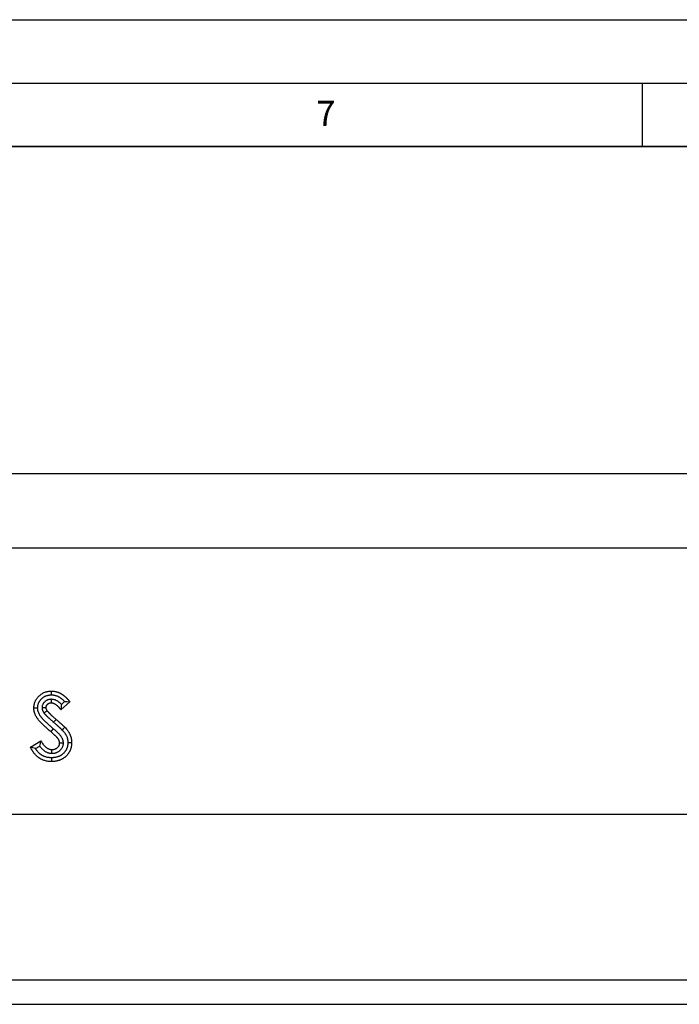
# Model space of a CAD drawing. Units: millimetres. Extents: x 0 to 420, y 0 to 297.
# Drawn here: x 316 to 368, y 219 to 297 of the extents above; entities that cross this region are included whole.
import ezdxf

# ---------------------------------------------------------------- set-up
doc = ezdxf.new("R2010")
doc.units = ezdxf.units.MM
doc.layers.add('LINIEN-DICK', color=7, linetype='Continuous', lineweight=35)
for name, color, linetype in [('LINIEN-DÜNN', 7, 'Continuous'), ('SLD-0', 179, 'Continuous'), ('VORLAGE_TEXT', 7, 'Continuous')]:
    doc.layers.add(name, color=color, linetype=linetype)
doc.styles.add('SLDTEXTSTYLE0', font='TXT', dxfattribs={"width": 0.605})
doc.dimstyles.new('SLDDIMSTYLE0', dxfattribs={"dimtxt": 2.568319, "dimasz": 2.5, "dimexe": 0, "dimexo": 0.0625, "dimgap": 0.64208, "dimtad": 1, "dimlfac": 10, "dimrnd": 1e-09, "dimzin": 12, "dimdsep": 46, "dimtxsty": 'SLDTEXTSTYLE0', "dimsah": 1, "dimcen": 0.09, "dimadec": 0, "dimazin": 3, "dimtfac": 1, "dimtofl": 0, "dimtmove": 0, "dimatfit": 3, "dimfxl": 0, "dimfrac": 2, "dimtolj": 1, "dimtzin": 12, "dimarcsym": 0})

# ---------------------------------------------------------------- blocks, each defined once
blk = doc.blocks.new('_D')
at = {"layer": 'SLD-0'}
for p, q in [((90.25, 256.271), (90.25, 262.141)), ((390.25, 256.271), (390.25, 262.141)), ((390.25, 261.141), (90.25, 261.141))]:
    blk.add_line(p, q, dxfattribs=at)
for points in [[(90.25, 261.141), (92.75, 260.76), (92.75, 261.522)], [(390.25, 261.141), (387.75, 261.522), (387.75, 260.76)]]:
    blk.add_solid(points, dxfattribs=at)
at = {"layer": 'SLD-0', "insert": (236.331, 264.552), "char_height": 2.6458, "attachment_point": 1, "style": 'SLDTEXTSTYLE0'}
blk.add_mtext('3000', dxfattribs=at)

msp = doc.modelspace()

# ---------------------------------------------------------------- linework, layer by layer
at = {"color": 7, "linetype": 'Continuous', "lineweight": 25}
for p, q in [((390.2503, 255.2711), (90.2503, 255.2711)), ((318.3444, 243.349), (318.3419, 243.0487)), ((317.6132, 242.706), (317.9137, 242.7021)), ((319.8132, 243.1558), (319.103, 242.506)), ((319.3928, 243.1777), (319.138, 242.9446)), ((317.7595, 242.2712), (318.0016, 242.4487)), ((318.5233, 241.5399), (318.7203, 241.7661)), ((318.4912, 241.0283), (318.2974, 240.7993)), ((316.6925, 239.5623), (317.5278, 240.0636)), ((317.0967, 239.455), (317.4307, 239.6554)), ((319.2996, 239.8866), (318.9991, 239.8866)), ((318.3934, 239.0849), (318.3949, 239.3852)), ((93.2503, 234.2711), (393.0503, 234.2711)), ((93.2503, 221.2119), (393.0503, 221.2119)), ((93.2503, 219.2711), (393.0503, 219.2711))]:
    msp.add_line(p, q, dxfattribs=at)
at = {"color": 7, "linetype": 'Continuous', "lineweight": 25, "flags": 128}
for points in [[(318.351, 243.6983), (318.3518, 243.8484), (318.3525, 243.9985)], [(317.264, 242.6591), (317.174, 242.6584), (317.0839, 242.6576), (316.9639, 242.6565)], [(319.1852, 240.948), (319.2936, 241.0517), (319.4019, 241.1555)], [(319.6489, 239.9408), (319.7389, 239.9411), (319.8289, 239.9414), (319.9489, 239.9417)], [(318.3598, 238.7355), (318.3598, 238.6455), (318.3599, 238.5554), (318.3599, 238.4354)]]:
    msp.add_lwpolyline(points, dxfattribs=at)
at = {"color": 7, "linetype": 'Continuous', "lineweight": 25}
for points, knots in [([(316.9639, 242.6565), (316.965, 242.7015), (316.9662, 242.7464), (316.9741, 242.8353), (316.9808, 242.8792), (316.9979, 242.9664), (317.0082, 243.0096), (317.0341, 243.0951), (317.0496, 243.1375), (317.0855, 243.2205), (317.1057, 243.2606), (317.1497, 243.3382), (317.1737, 243.3758), (317.2256, 243.4483), (317.2535, 243.4833), (317.3124, 243.5512), (317.3436, 243.5841), (317.4407, 243.6776), (317.5103, 243.7336), (317.6231, 243.8069), (317.6624, 243.8296), (317.7426, 243.8709), (317.7834, 243.8893), (317.9081, 243.9377), (317.9942, 243.961), (318.1273, 243.9839), (318.1723, 243.9895), (318.2623, 243.9961), (318.3074, 243.9973), (318.3525, 243.9985)], [0, 0, 0, 0, 0.0625, 0.0625, 0.125, 0.125, 0.1875, 0.1875, 0.25, 0.25, 0.3125, 0.3125, 0.375, 0.375, 0.4375, 0.4375, 0.5, 0.5, 0.625, 0.625, 0.6875, 0.6875, 0.75, 0.75, 0.875, 0.875, 0.9375, 0.9375, 1, 1, 1, 1]), ([(317.264, 242.6591), (317.2651, 242.6996), (317.2663, 242.7347), (317.2704, 242.7802), (317.2723, 242.7965), (317.2773, 242.8304), (317.2804, 242.8479), (317.2874, 242.8837), (317.2912, 242.9011), (317.2995, 242.9348), (317.3039, 242.9511), (317.3184, 242.9987), (317.3299, 243.03), (317.35, 243.0761), (317.3571, 243.0915), (317.3724, 243.122), (317.3806, 243.1372), (317.3976, 243.1672), (317.4065, 243.1819), (317.4249, 243.2107), (317.4344, 243.2247), (317.4545, 243.2526), (317.465, 243.2665), (317.4871, 243.2943), (317.4987, 243.3082), (317.5344, 243.3491), (317.5591, 243.3751), (317.6105, 243.4246), (317.6375, 243.4482), (317.6791, 243.4814), (317.6931, 243.492), (317.7214, 243.5125), (317.7356, 243.5222), (317.7646, 243.541), (317.7794, 243.55), (317.8095, 243.5675), (317.8249, 243.5759), (317.856, 243.5918), (317.8716, 243.5993), (317.9028, 243.6134), (317.9184, 243.62), (317.9659, 243.6383), (317.9987, 243.6491), (318.066, 243.6674), (318.1005, 243.6749), (318.1528, 243.6839), (318.1703, 243.6864), (318.1964, 243.6896), (318.2051, 243.6906), (318.2225, 243.6923), (318.2311, 243.693), (318.2729, 243.6961), (318.31, 243.6972), (318.351, 243.6983)], [0.00482223, 0.00482223, 0.00482223, 0.00482223, 0.0625, 0.0625, 0.09375, 0.09375, 0.125, 0.125, 0.15625, 0.15625, 0.1875, 0.1875, 0.25, 0.25, 0.28125, 0.28125, 0.3125, 0.3125, 0.34375, 0.34375, 0.375, 0.375, 0.40625, 0.40625, 0.4375, 0.4375, 0.5, 0.5, 0.5625, 0.5625, 0.59375, 0.59375, 0.625, 0.625, 0.65625, 0.65625, 0.6875, 0.6875, 0.71875, 0.71875, 0.75, 0.75, 0.8125, 0.8125, 0.875, 0.875, 0.90625, 0.90625, 0.921875, 0.921875, 0.9375, 0.9375, 0.99558818, 0.99558818, 0.99558818, 0.99558818]), ([(318.3444, 243.349), (318.3401, 243.3488), (318.3357, 243.3487), (318.3314, 243.3485), (318.3187, 243.3481), (318.3041, 243.3476), (318.2711, 243.3458), (318.2528, 243.3445), (318.2276, 243.3417), (318.2224, 243.3411), (318.2119, 243.3397), (318.2065, 243.3389), (318.1904, 243.3364), (318.1797, 243.3345), (318.1477, 243.3281), (318.1264, 243.3228), (318.0841, 243.3102), (318.063, 243.3028), (318.0222, 243.2863), (318.0025, 243.2772), (317.9738, 243.2625), (317.9644, 243.2574), (317.946, 243.2469), (317.937, 243.2415), (317.9098, 243.2245), (317.8918, 243.2122), (317.8653, 243.192), (317.8566, 243.185), (317.8393, 243.1705), (317.8306, 243.1628), (317.8059, 243.1399), (317.7908, 243.1243), (317.7699, 243.101), (317.7632, 243.0933), (317.7503, 243.0778), (317.7442, 243.0702), (317.7251, 243.0454), (317.7116, 243.0266), (317.6916, 242.9941), (317.685, 242.9826), (317.6721, 242.958), (317.666, 242.9453), (317.6494, 242.9068), (317.6403, 242.8801), (317.6314, 242.8456), (317.6297, 242.8387), (317.6267, 242.8246), (317.6253, 242.8177), (317.6218, 242.7978), (317.6202, 242.7857), (317.6163, 242.7527), (317.6152, 242.7353), (317.6144, 242.7226), (317.614, 242.7171), (317.6136, 242.7115), (317.6132, 242.706)], [-0.0212844, -0.0212844, -0.0212844, -0.0212844, 0, 0, 0, 0.0625, 0.0625, 0.125, 0.125, 0.140625, 0.140625, 0.15625, 0.15625, 0.1875, 0.1875, 0.25, 0.25, 0.3125, 0.3125, 0.375, 0.375, 0.40625, 0.40625, 0.4375, 0.4375, 0.5, 0.5, 0.53125, 0.53125, 0.5625, 0.5625, 0.625, 0.625, 0.65625, 0.65625, 0.6875, 0.6875, 0.75, 0.75, 0.78125, 0.78125, 0.8125, 0.8125, 0.875, 0.875, 0.890625, 0.890625, 0.90625, 0.90625, 0.9375, 0.9375, 1, 1, 1, 1.0272512, 1.0272512, 1.0272512, 1.0272512]), ([(319.138, 242.9446), (319.1368, 242.9458), (319.1357, 242.9471), (319.1184, 242.9656), (319.1018, 242.9828), (319.0504, 243.0342), (319.0139, 243.0679), (318.9348, 243.1333), (318.8922, 243.165), (318.8226, 243.2091), (318.7985, 243.2233), (318.7483, 243.2499), (318.7225, 243.2623), (318.6831, 243.2792), (318.6698, 243.2846), (318.643, 243.2948), (318.6295, 243.2996), (318.5875, 243.3135), (318.5577, 243.322), (318.5179, 243.3306), (318.5098, 243.3322), (318.4934, 243.3352), (318.485, 243.3366), (318.4605, 243.3403), (318.4451, 243.342), (318.4021, 243.3461), (318.3776, 243.3472), (318.3574, 243.3483), (318.3531, 243.3485), (318.3487, 243.3487), (318.3444, 243.349)], [0.30798816, 0.30798816, 0.30798816, 0.30798816, 0.3125, 0.3125, 0.375, 0.375, 0.5, 0.5, 0.625, 0.625, 0.6875, 0.6875, 0.75, 0.75, 0.78125, 0.78125, 0.8125, 0.8125, 0.875, 0.875, 0.890625, 0.890625, 0.90625, 0.90625, 0.9375, 0.9375, 1, 1, 1, 1.01335457, 1.01335457, 1.01335457, 1.01335457]), ([(318.351, 243.6983), (318.3839, 243.6971), (318.4145, 243.6959), (318.4584, 243.6931), (318.4732, 243.692), (318.4945, 243.6899), (318.5013, 243.6892), (318.5149, 243.6876), (318.5217, 243.6867), (318.5561, 243.6819), (318.5843, 243.6767), (318.6273, 243.6671), (318.6418, 243.6636), (318.6708, 243.6562), (318.6851, 243.6522), (318.7275, 243.6397), (318.7552, 243.6305), (318.7955, 243.6154), (318.8088, 243.6101), (318.8356, 243.5988), (318.849, 243.5929), (318.8758, 243.5805), (318.8892, 243.574), (318.9094, 243.5638), (318.9161, 243.5604), (318.9295, 243.5534), (318.9363, 243.5498), (318.956, 243.539), (318.9688, 243.5318), (318.9933, 243.5173), (319.0049, 243.5101), (319.0288, 243.4947), (319.0409, 243.4865), (319.0656, 243.4692), (319.0781, 243.4601), (319.1031, 243.4416), (319.1155, 243.432), (319.1404, 243.4125), (319.1529, 243.4025), (319.1775, 243.3823), (319.1896, 243.3721), (319.2134, 243.3515), (319.2251, 243.3413), (319.26, 243.3095), (319.2837, 243.2869), (319.3202, 243.2513), (319.3323, 243.2393), (319.3563, 243.2153), (319.3681, 243.2032), (319.3842, 243.1867), (319.3885, 243.1822), (319.3928, 243.1777)], [0.00543122, 0.00543122, 0.00543122, 0.00543122, 0.0625, 0.0625, 0.09375, 0.09375, 0.109375, 0.109375, 0.125, 0.125, 0.1875, 0.1875, 0.21875, 0.21875, 0.25, 0.25, 0.3125, 0.3125, 0.34375, 0.34375, 0.375, 0.375, 0.40625, 0.40625, 0.421875, 0.421875, 0.4375, 0.4375, 0.46875, 0.46875, 0.5, 0.5, 0.53125, 0.53125, 0.5625, 0.5625, 0.59375, 0.59375, 0.625, 0.625, 0.65625, 0.65625, 0.6875, 0.6875, 0.75, 0.75, 0.78125, 0.78125, 0.8125, 0.8125, 0.82398479, 0.82398479, 0.82398479, 0.82398479]), ([(318.3525, 243.9985), (318.389, 243.9971), (318.4254, 243.9958), (318.4799, 243.9924), (318.4981, 243.991), (318.5253, 243.9884), (318.5343, 243.9874), (318.5524, 243.9852), (318.5614, 243.9841), (318.6065, 243.9777), (318.6424, 243.9711), (318.6958, 243.9592), (318.7135, 243.955), (318.7489, 243.9458), (318.7664, 243.941), (318.8189, 243.9256), (318.8535, 243.9141), (318.9047, 243.8948), (318.9216, 243.8881), (318.9552, 243.874), (318.9718, 243.8666), (319.0049, 243.8513), (319.0213, 243.8434), (319.0458, 243.8311), (319.0539, 243.8269), (319.07, 243.8184), (319.0781, 243.8142), (319.1021, 243.8011), (319.1179, 243.7922), (319.1493, 243.7736), (319.1648, 243.764), (319.1954, 243.7442), (319.2104, 243.734), (319.2403, 243.7131), (319.255, 243.7024), (319.2843, 243.6807), (319.2987, 243.6696), (319.3274, 243.6471), (319.3416, 243.6357), (319.3698, 243.6126), (319.3837, 243.6009), (319.4113, 243.5771), (319.4249, 243.565), (319.4654, 243.5283), (319.4917, 243.5031), (319.5308, 243.4649), (319.5438, 243.4521), (319.5695, 243.4263), (319.5823, 243.4133), (319.6204, 243.3742), (319.6454, 243.3477), (319.6824, 243.3074), (319.6946, 243.2939), (319.7188, 243.2667), (319.7307, 243.253), (319.7664, 243.2116), (319.7898, 243.1837), (319.8132, 243.1558)], [0, 0, 0, 0, 0.0625, 0.0625, 0.09375, 0.09375, 0.109375, 0.109375, 0.125, 0.125, 0.1875, 0.1875, 0.21875, 0.21875, 0.25, 0.25, 0.3125, 0.3125, 0.34375, 0.34375, 0.375, 0.375, 0.40625, 0.40625, 0.421875, 0.421875, 0.4375, 0.4375, 0.46875, 0.46875, 0.5, 0.5, 0.53125, 0.53125, 0.5625, 0.5625, 0.59375, 0.59375, 0.625, 0.625, 0.65625, 0.65625, 0.6875, 0.6875, 0.75, 0.75, 0.78125, 0.78125, 0.8125, 0.8125, 0.875, 0.875, 0.90625, 0.90625, 0.9375, 0.9375, 1, 1, 1, 1]), ([(318.2974, 240.7993), (318.2599, 240.8311), (318.2223, 240.8628), (318.1474, 240.9266), (318.1101, 240.9587), (318.0359, 241.0232), (317.9991, 241.0558), (317.9257, 241.1212), (317.8891, 241.1542), (317.8166, 241.2206), (317.7805, 241.2541), (317.7093, 241.3219), (317.6741, 241.3562), (317.6217, 241.4081), (317.6043, 241.4255), (317.5697, 241.4605), (317.5525, 241.4781), (317.5012, 241.5311), (317.4675, 241.5669), (317.4179, 241.6215), (317.4016, 241.6399), (317.3695, 241.6771), (317.3536, 241.696), (317.3225, 241.7341), (317.3073, 241.7534), (317.2773, 241.7924), (317.2627, 241.8121), (317.2341, 241.8522), (317.2202, 241.8725), (317.1934, 241.9137), (317.1805, 241.9347), (317.1432, 241.9984), (317.1204, 242.0421), (317.0786, 242.1312), (317.0597, 242.1766), (317.0387, 242.2345), (317.0346, 242.2461), (317.0267, 242.2694), (317.0229, 242.2811), (317.0119, 242.3164), (317.0052, 242.3402), (316.9932, 242.3879), (316.9879, 242.412), (316.9825, 242.4422), (316.9814, 242.4483), (316.9795, 242.4604), (316.9786, 242.4665), (316.976, 242.4847), (316.9746, 242.4969), (316.9681, 242.558), (316.966, 242.6072), (316.9639, 242.6565)], [0, 0, 0, 0, 0.0625, 0.0625, 0.125, 0.125, 0.1875, 0.1875, 0.25, 0.25, 0.3125, 0.3125, 0.375, 0.375, 0.40625, 0.40625, 0.4375, 0.4375, 0.5, 0.5, 0.53125, 0.53125, 0.5625, 0.5625, 0.59375, 0.59375, 0.625, 0.625, 0.65625, 0.65625, 0.6875, 0.6875, 0.75, 0.75, 0.8125, 0.8125, 0.828125, 0.828125, 0.84375, 0.84375, 0.875, 0.875, 0.90625, 0.90625, 0.9140625, 0.9140625, 0.921875, 0.921875, 0.9375, 0.9375, 1, 1, 1, 1]), ([(318.4912, 241.0283), (318.4536, 241.0601), (318.4164, 241.0916), (318.3426, 241.1545), (318.3061, 241.1858), (318.2339, 241.2487), (318.1979, 241.2804), (318.1262, 241.3443), (318.0905, 241.3766), (318.0203, 241.4408), (317.9857, 241.473), (317.9178, 241.5376), (317.884, 241.5705), (317.8337, 241.6204), (317.8169, 241.6372), (317.7837, 241.6708), (317.7673, 241.6875), (317.7187, 241.7378), (317.687, 241.7715), (317.6416, 241.8215), (317.6268, 241.8381), (317.5981, 241.8713), (317.5842, 241.8879), (317.5568, 241.9214), (317.5435, 241.9384), (317.5173, 241.9725), (317.5046, 241.9896), (317.4805, 242.0233), (317.4691, 242.04), (317.4476, 242.0731), (317.4371, 242.0901), (317.4069, 242.1417), (317.3882, 242.1774), (317.354, 242.2505), (317.3386, 242.2876), (317.3215, 242.3347), (317.3181, 242.3442), (317.3117, 242.3632), (317.3086, 242.3727), (317.2998, 242.4009), (317.2946, 242.4193), (317.2856, 242.4551), (317.2818, 242.4725), (317.2781, 242.4936), (317.2773, 242.4977), (317.276, 242.506), (317.2754, 242.5101), (317.2736, 242.5226), (317.2726, 242.5313), (317.2681, 242.5745), (317.266, 242.6142), (317.264, 242.6591)], [0, 0, 0, 0, 0.0625, 0.0625, 0.125, 0.125, 0.1875, 0.1875, 0.25, 0.25, 0.3125, 0.3125, 0.375, 0.375, 0.40625, 0.40625, 0.4375, 0.4375, 0.5, 0.5, 0.53125, 0.53125, 0.5625, 0.5625, 0.59375, 0.59375, 0.625, 0.625, 0.65625, 0.65625, 0.6875, 0.6875, 0.75, 0.75, 0.8125, 0.8125, 0.828125, 0.828125, 0.84375, 0.84375, 0.875, 0.875, 0.90625, 0.90625, 0.9140625, 0.9140625, 0.921875, 0.921875, 0.9375, 0.9375, 0.9956124, 0.9956124, 0.9956124, 0.9956124]), ([(317.6132, 242.706), (317.6135, 242.7004), (317.6137, 242.6949), (317.6139, 242.6893), (317.6144, 242.678), (317.615, 242.6635), (317.6169, 242.6374), (317.6177, 242.6279), (317.6194, 242.6126), (317.6201, 242.6073), (317.6216, 242.5964), (317.6224, 242.5907), (317.6272, 242.5623), (317.632, 242.5411), (317.6401, 242.5115), (317.643, 242.5021), (317.6474, 242.4884), (317.6489, 242.4839), (317.6519, 242.4751), (317.6534, 242.4709), (317.6611, 242.4493), (317.6681, 242.4318), (317.6801, 242.4052), (317.6843, 242.3962), (317.691, 242.3828), (317.6933, 242.3783), (317.698, 242.3693), (317.7005, 242.3647), (317.7127, 242.3428), (317.7222, 242.3276), (317.7392, 242.3011), (317.7469, 242.2899), (317.7533, 242.2805), (317.7553, 242.2774), (317.7574, 242.2743), (317.7595, 242.2712)], [-0.0609585, -0.0609585, -0.0609585, -0.0609585, 0, 0, 0, 0.125, 0.125, 0.1875, 0.1875, 0.21875, 0.21875, 0.25, 0.25, 0.375, 0.375, 0.4375, 0.4375, 0.46875, 0.46875, 0.5, 0.5, 0.625, 0.625, 0.6875, 0.6875, 0.71875, 0.71875, 0.75, 0.75, 0.875, 0.875, 1, 1, 1, 1.0409869, 1.0409869, 1.0409869, 1.0409869]), ([(318.3419, 243.0487), (318.3292, 243.0482), (318.3165, 243.0478), (318.2911, 243.0464), (318.2784, 243.0455), (318.2626, 243.0437), (318.2595, 243.0434), (318.2532, 243.0425), (318.2501, 243.0421), (318.2406, 243.0406), (318.2344, 243.0395), (318.2157, 243.0358), (318.2033, 243.0327), (318.1789, 243.0254), (318.1669, 243.0212), (318.1433, 243.0117), (318.1317, 243.0063), (318.1147, 242.9976), (318.1091, 242.9946), (318.0981, 242.9883), (318.0926, 242.985), (318.0764, 242.9749), (318.0659, 242.9677), (318.0507, 242.9561), (318.0458, 242.9521), (318.036, 242.944), (318.0313, 242.9398), (318.0173, 242.9268), (318.0084, 242.9177), (317.9957, 242.9035), (317.9915, 242.8987), (317.9834, 242.8889), (317.9794, 242.8839), (317.9677, 242.8688), (317.9604, 242.8584), (317.9504, 242.8421), (317.9472, 242.8366), (317.9413, 242.8253), (317.9385, 242.8196), (317.931, 242.802), (317.9268, 242.7899), (317.9228, 242.7745), (317.9221, 242.7714), (317.9208, 242.7652), (317.9201, 242.7621), (317.9185, 242.7527), (317.9176, 242.7464), (317.9154, 242.7275), (317.9145, 242.7148), (317.9137, 242.7021)], [0, 0, 0, 0, 0.0625, 0.0625, 0.125, 0.125, 0.140625, 0.140625, 0.15625, 0.15625, 0.1875, 0.1875, 0.25, 0.25, 0.3125, 0.3125, 0.375, 0.375, 0.40625, 0.40625, 0.4375, 0.4375, 0.5, 0.5, 0.53125, 0.53125, 0.5625, 0.5625, 0.625, 0.625, 0.65625, 0.65625, 0.6875, 0.6875, 0.75, 0.75, 0.78125, 0.78125, 0.8125, 0.8125, 0.875, 0.875, 0.890625, 0.890625, 0.90625, 0.90625, 0.9375, 0.9375, 1, 1, 1, 1]), ([(317.9137, 242.7021), (317.9141, 242.6907), (317.9146, 242.6793), (317.9159, 242.6623), (317.9164, 242.6566), (317.9173, 242.6482), (317.9177, 242.6454), (317.9184, 242.6398), (317.9189, 242.637), (317.9212, 242.623), (317.9237, 242.6119), (317.9282, 242.5954), (317.9299, 242.59), (317.9325, 242.5818), (317.9334, 242.5791), (317.9352, 242.5737), (317.9361, 242.571), (317.941, 242.5576), (317.9452, 242.5471), (317.9522, 242.5315), (317.9546, 242.5264), (317.9584, 242.5188), (317.9597, 242.5162), (317.9624, 242.5112), (317.9637, 242.5087), (317.9706, 242.4963), (317.9766, 242.4867), (317.9889, 242.4676), (317.9953, 242.4581), (318.0016, 242.4487)], [0, 0, 0, 0, 0.125, 0.125, 0.1875, 0.1875, 0.21875, 0.21875, 0.25, 0.25, 0.375, 0.375, 0.4375, 0.4375, 0.46875, 0.46875, 0.5, 0.5, 0.625, 0.625, 0.6875, 0.6875, 0.71875, 0.71875, 0.75, 0.75, 0.875, 0.875, 1, 1, 1, 1]), ([(319.103, 242.506), (319.0796, 242.539), (319.0562, 242.572), (319.0258, 242.6124), (319.0196, 242.6205), (319.0072, 242.6364), (319.0009, 242.6443), (318.9818, 242.668), (318.9688, 242.6835), (318.9423, 242.714), (318.9287, 242.7291), (318.9012, 242.7587), (318.8871, 242.7733), (318.8441, 242.8162), (318.8143, 242.8436), (318.752, 242.8953), (318.7193, 242.9194), (318.668, 242.9519), (318.6505, 242.9622), (318.6148, 242.9811), (318.5965, 242.9899), (318.5686, 243.0019), (318.5592, 243.0057), (318.5403, 243.0129), (318.5307, 243.0163), (318.5018, 243.0259), (318.4823, 243.0314), (318.4576, 243.0367), (318.4526, 243.0377), (318.4427, 243.0395), (318.4377, 243.0404), (318.4227, 243.0426), (318.4126, 243.0437), (318.3824, 243.0466), (318.3622, 243.0476), (318.3419, 243.0487)], [0, 0, 0, 0, 0.125, 0.125, 0.15625, 0.15625, 0.1875, 0.1875, 0.25, 0.25, 0.3125, 0.3125, 0.375, 0.375, 0.5, 0.5, 0.625, 0.625, 0.6875, 0.6875, 0.75, 0.75, 0.78125, 0.78125, 0.8125, 0.8125, 0.875, 0.875, 0.890625, 0.890625, 0.90625, 0.90625, 0.9375, 0.9375, 1, 1, 1, 1]), ([(319.138, 242.9446), (319.135, 242.8722), (319.1307, 242.7995), (319.1187, 242.6532), (319.1109, 242.5796), (319.103, 242.506)], [0, 0, 0, 0, 0.5, 0.5, 1, 1, 1, 1]), ([(319.3928, 243.1777), (319.4635, 243.1755), (319.5338, 243.1726), (319.6738, 243.1649), (319.7435, 243.1603), (319.8132, 243.1558)], [0, 0, 0, 0, 0.5, 0.5, 1, 1, 1, 1]), ([(317.7595, 242.2712), (317.7619, 242.2683), (317.7642, 242.2654), (317.7665, 242.2624), (317.7729, 242.2543), (317.78, 242.2454), (317.7919, 242.2307), (317.796, 242.2257), (317.8026, 242.2178), (317.8048, 242.2151), (317.8094, 242.2097), (317.8118, 242.2069), (317.833, 242.1825), (317.8507, 242.1638), (317.8703, 242.1433), (317.874, 242.1394), (317.8815, 242.1317), (317.8853, 242.1277), (317.8967, 242.116), (317.9044, 242.1081), (317.9201, 242.0922), (317.928, 242.0842), (317.9441, 242.0682), (317.9523, 242.0601), (317.9766, 242.0364), (317.9924, 242.0212), (318.0154, 241.9993), (318.023, 241.9921), (318.0379, 241.9779), (318.0452, 241.9709), (318.0678, 241.9495), (318.0831, 241.9349), (318.1066, 241.9127), (318.1145, 241.9053), (318.1305, 241.8903), (318.1387, 241.8828), (318.1791, 241.8456), (318.2109, 241.8171), (318.2573, 241.7755), (318.2726, 241.7618), (318.3036, 241.7341), (318.3191, 241.7202), (318.3659, 241.6785), (318.3975, 241.6505), (318.4602, 241.5952), (318.4914, 241.5678), (318.5225, 241.5406), (318.5227, 241.5403), (318.523, 241.5401), (318.5233, 241.5399)], [-0.0112801, -0.0112801, -0.0112801, -0.0112801, 0, 0, 0, 0.03125, 0.03125, 0.046875, 0.046875, 0.0546875, 0.0546875, 0.0625, 0.0625, 0.125, 0.125, 0.140625, 0.140625, 0.15625, 0.15625, 0.1875, 0.1875, 0.21875, 0.21875, 0.25, 0.25, 0.3125, 0.3125, 0.34375, 0.34375, 0.375, 0.375, 0.4375, 0.4375, 0.46875, 0.46875, 0.5, 0.5, 0.625, 0.625, 0.6875, 0.6875, 0.75, 0.75, 0.875, 0.875, 1, 1, 1, 1.001031, 1.001031, 1.001031, 1.001031]), ([(318.0016, 242.4487), (318.0081, 242.4406), (318.0145, 242.4325), (318.0242, 242.4205), (318.0275, 242.4165), (318.0325, 242.4105), (318.0341, 242.4085), (318.0375, 242.4046), (318.0392, 242.4026), (318.0544, 242.3851), (318.0686, 242.37), (318.0865, 242.3513), (318.09, 242.3476), (318.0972, 242.3402), (318.1008, 242.3365), (318.1116, 242.3253), (318.1188, 242.3179), (318.1333, 242.3032), (318.1406, 242.2959), (318.1552, 242.2813), (318.1626, 242.274), (318.1848, 242.2524), (318.1997, 242.2381), (318.2222, 242.2167), (318.2297, 242.2095), (318.2446, 242.1953), (318.2521, 242.1882), (318.2746, 242.1668), (318.2896, 242.1525), (318.3121, 242.1313), (318.3196, 242.1242), (318.3348, 242.1101), (318.3423, 242.1031), (318.3804, 242.0681), (318.4111, 242.0405), (318.4573, 241.9991), (318.4727, 241.9853), (318.5035, 241.9577), (318.519, 241.944), (318.5652, 241.9027), (318.5962, 241.8753), (318.6582, 241.8206), (318.6893, 241.7933), (318.7203, 241.7661)], [0, 0, 0, 0, 0.03125, 0.03125, 0.046875, 0.046875, 0.0546875, 0.0546875, 0.0625, 0.0625, 0.125, 0.125, 0.140625, 0.140625, 0.15625, 0.15625, 0.1875, 0.1875, 0.21875, 0.21875, 0.25, 0.25, 0.3125, 0.3125, 0.34375, 0.34375, 0.375, 0.375, 0.4375, 0.4375, 0.46875, 0.46875, 0.5, 0.5, 0.625, 0.625, 0.6875, 0.6875, 0.75, 0.75, 0.875, 0.875, 1, 1, 1, 1]), ([(318.7203, 241.7661), (318.7492, 241.7411), (318.778, 241.7161), (318.8357, 241.6662), (318.8646, 241.6413), (318.9223, 241.5914), (318.9511, 241.5664), (319.0085, 241.5162), (319.0371, 241.491), (319.08, 241.4531), (319.0943, 241.4405), (319.1229, 241.4153), (319.1371, 241.4026), (319.1799, 241.3647), (319.2083, 241.3392), (319.2505, 241.3006), (319.2645, 241.2877), (319.2854, 241.2681), (319.2924, 241.2616), (319.3063, 241.2486), (319.3132, 241.242), (319.334, 241.2224), (319.3478, 241.2092), (319.3649, 241.1926), (319.3683, 241.1892), (319.375, 241.1825), (319.3784, 241.1791), (319.3885, 241.169), (319.3952, 241.1623), (319.4019, 241.1555)], [0, 0, 0, 0, 0.125, 0.125, 0.25, 0.25, 0.375, 0.375, 0.5, 0.5, 0.5625, 0.5625, 0.625, 0.625, 0.75, 0.75, 0.8125, 0.8125, 0.84375, 0.84375, 0.875, 0.875, 0.9375, 0.9375, 0.953125, 0.953125, 0.96875, 0.96875, 1, 1, 1, 1]), ([(319.2996, 239.8866), (319.2993, 239.8923), (319.299, 239.8981), (319.2986, 239.9039), (319.2979, 239.9163), (319.2971, 239.9304), (319.2947, 239.9623), (319.2931, 239.9801), (319.2899, 240.0044), (319.2892, 240.0094), (319.2876, 240.0196), (319.2868, 240.0248), (319.2841, 240.0405), (319.2821, 240.0507), (319.2755, 240.0807), (319.2705, 240.0999), (319.2597, 240.1365), (319.2538, 240.154), (319.2416, 240.1876), (319.235, 240.2042), (319.221, 240.237), (319.2135, 240.2532), (319.1977, 240.2852), (319.1893, 240.3011), (319.1632, 240.3473), (319.1447, 240.3762), (319.1161, 240.4172), (319.1063, 240.4305), (319.0869, 240.456), (319.0772, 240.4683), (319.0581, 240.4918), (319.0485, 240.5033), (319.0291, 240.5259), (319.0193, 240.537), (318.9898, 240.5697), (318.9701, 240.5905), (318.9311, 240.6304), (318.9118, 240.6496), (318.8738, 240.6866), (318.8551, 240.7045), (318.8175, 240.7401), (318.7987, 240.7577), (318.7609, 240.7927), (318.7419, 240.8101), (318.7035, 240.8449), (318.6841, 240.8623), (318.6452, 240.8966), (318.6258, 240.9136), (318.5674, 240.964), (318.5288, 240.9966), (318.4912, 241.0283)], [-0.0146191, -0.0146191, -0.0146191, -0.0146191, 0, 0, 0, 0.03125, 0.03125, 0.0625, 0.0625, 0.0703125, 0.0703125, 0.078125, 0.078125, 0.09375, 0.09375, 0.125, 0.125, 0.15625, 0.15625, 0.1875, 0.1875, 0.21875, 0.21875, 0.25, 0.25, 0.3125, 0.3125, 0.34375, 0.34375, 0.375, 0.375, 0.40625, 0.40625, 0.4375, 0.4375, 0.5, 0.5, 0.5625, 0.5625, 0.625, 0.625, 0.6875, 0.6875, 0.75, 0.75, 0.8125, 0.8125, 0.875, 0.875, 0.9997696, 0.9997696, 0.9997696, 0.9997696]), ([(318.5233, 241.5399), (318.5235, 241.5397), (318.5238, 241.5394), (318.524, 241.5392), (318.5529, 241.5143), (318.5817, 241.4893), (318.6395, 241.4393), (318.6685, 241.4143), (318.7258, 241.3647), (318.7541, 241.3401), (318.8103, 241.291), (318.8386, 241.266), (318.8815, 241.2282), (318.8959, 241.2155), (318.9242, 241.1904), (318.9383, 241.178), (318.98, 241.141), (319.0073, 241.1165), (319.0473, 241.0799), (319.0605, 241.0677), (319.0805, 241.049), (319.0872, 241.0428), (319.1007, 241.0301), (319.1075, 241.0237), (319.1274, 241.0049), (319.1399, 240.9929), (319.1546, 240.9786), (319.1575, 240.9758), (319.1634, 240.9699), (319.1665, 240.9668), (319.1746, 240.9587), (319.1798, 240.9534), (319.1852, 240.948)], [-0.00111767, -0.00111767, -0.00111767, -0.00111767, 0, 0, 0, 0.125, 0.125, 0.25, 0.25, 0.375, 0.375, 0.5, 0.5, 0.5625, 0.5625, 0.625, 0.625, 0.75, 0.75, 0.8125, 0.8125, 0.84375, 0.84375, 0.875, 0.875, 0.9375, 0.9375, 0.953125, 0.953125, 0.96875, 0.96875, 0.99419894, 0.99419894, 0.99419894, 0.99419894]), ([(319.4019, 241.1555), (319.4407, 241.1136), (319.4794, 241.0717), (319.5261, 241.0179), (319.5354, 241.007), (319.5537, 240.9852), (319.5627, 240.9742), (319.5896, 240.9409), (319.6071, 240.9183), (319.6412, 240.8726), (319.6579, 240.8494), (319.6902, 240.8025), (319.7059, 240.7786), (319.7361, 240.7302), (319.7506, 240.7057), (319.7782, 240.6557), (319.7913, 240.6304), (319.8283, 240.5532), (319.8501, 240.5004), (319.878, 240.4195), (319.8865, 240.3922), (319.9018, 240.3373), (319.9086, 240.3096), (319.9207, 240.2538), (319.926, 240.2257), (319.9348, 240.1693), (319.9383, 240.141), (319.9422, 240.0984), (319.9433, 240.0842), (319.9451, 240.0558), (319.9458, 240.0415), (319.9475, 239.9988), (319.9482, 239.9703), (319.9489, 239.9417)], [0, 0, 0, 0, 0.125, 0.125, 0.15625, 0.15625, 0.1875, 0.1875, 0.25, 0.25, 0.3125, 0.3125, 0.375, 0.375, 0.4375, 0.4375, 0.5, 0.5, 0.625, 0.625, 0.6875, 0.6875, 0.75, 0.75, 0.8125, 0.8125, 0.875, 0.875, 0.90625, 0.90625, 0.9375, 0.9375, 1, 1, 1, 1]), ([(318.9991, 239.8866), (318.9984, 239.899), (318.9977, 239.9113), (318.9958, 239.936), (318.9947, 239.9483), (318.9927, 239.9636), (318.9922, 239.9666), (318.9913, 239.9727), (318.9908, 239.9758), (318.9892, 239.9849), (318.9881, 239.9909), (318.9841, 240.009), (318.981, 240.021), (318.974, 240.0447), (318.97, 240.0565), (318.9616, 240.0798), (318.957, 240.0913), (318.9473, 240.114), (318.9421, 240.1252), (318.9312, 240.1474), (318.9254, 240.1583), (318.9072, 240.1905), (318.8939, 240.2114), (318.8726, 240.2418), (318.8653, 240.2518), (318.8504, 240.2714), (318.8427, 240.2811), (318.8271, 240.3003), (318.8192, 240.3098), (318.8031, 240.3285), (318.795, 240.3378), (318.7702, 240.3653), (318.7532, 240.3832), (318.7187, 240.4186), (318.7011, 240.436), (318.6658, 240.4704), (318.6479, 240.4875), (318.6121, 240.5215), (318.594, 240.5384), (318.5578, 240.5719), (318.5396, 240.5886), (318.503, 240.6218), (318.4846, 240.6382), (318.4476, 240.6709), (318.4289, 240.6872), (318.3729, 240.7356), (318.3351, 240.7674), (318.2974, 240.7993)], [0, 0, 0, 0, 0.03125, 0.03125, 0.0625, 0.0625, 0.0703125, 0.0703125, 0.078125, 0.078125, 0.09375, 0.09375, 0.125, 0.125, 0.15625, 0.15625, 0.1875, 0.1875, 0.21875, 0.21875, 0.25, 0.25, 0.3125, 0.3125, 0.34375, 0.34375, 0.375, 0.375, 0.40625, 0.40625, 0.4375, 0.4375, 0.5, 0.5, 0.5625, 0.5625, 0.625, 0.625, 0.6875, 0.6875, 0.75, 0.75, 0.8125, 0.8125, 0.875, 0.875, 1, 1, 1, 1]), ([(319.1852, 240.948), (319.2226, 240.9075), (319.2579, 240.8691), (319.2986, 240.8224), (319.3066, 240.8129), (319.3226, 240.7939), (319.3304, 240.7843), (319.3538, 240.7554), (319.369, 240.7358), (319.3986, 240.6962), (319.4131, 240.6759), (319.4408, 240.6357), (319.454, 240.6156), (319.479, 240.5756), (319.4907, 240.5558), (319.5128, 240.5156), (319.5234, 240.4952), (319.553, 240.4335), (319.5704, 240.3914), (319.5924, 240.3274), (319.5991, 240.306), (319.6112, 240.2625), (319.6167, 240.2404), (319.6263, 240.1959), (319.6305, 240.1735), (319.6374, 240.1291), (319.6402, 240.107), (319.6432, 240.0741), (319.644, 240.063), (319.6455, 240.0396), (319.6461, 240.0275), (319.6476, 239.9917), (319.6482, 239.967), (319.6489, 239.9408)], [0.00385979, 0.00385979, 0.00385979, 0.00385979, 0.125, 0.125, 0.15625, 0.15625, 0.1875, 0.1875, 0.25, 0.25, 0.3125, 0.3125, 0.375, 0.375, 0.4375, 0.4375, 0.5, 0.5, 0.625, 0.625, 0.6875, 0.6875, 0.75, 0.75, 0.8125, 0.8125, 0.875, 0.875, 0.90625, 0.90625, 0.9375, 0.9375, 0.99536971, 0.99536971, 0.99536971, 0.99536971]), ([(318.3599, 238.4354), (318.3154, 238.4362), (318.2709, 238.437), (318.2043, 238.4408), (318.1821, 238.4425), (318.1378, 238.4468), (318.1157, 238.4493), (318.0494, 238.4579), (318.0055, 238.4652), (317.9183, 238.4831), (317.8751, 238.4939), (317.7896, 238.5186), (317.7473, 238.5325), (317.6848, 238.5561), (317.6641, 238.5643), (317.6231, 238.5818), (317.6029, 238.5909), (317.5627, 238.6102), (317.5429, 238.6202), (317.5036, 238.6412), (317.4842, 238.6521), (317.4458, 238.6746), (317.4268, 238.6863), (317.3988, 238.7044), (317.3895, 238.7106), (317.3712, 238.7232), (317.3621, 238.7295), (317.3349, 238.749), (317.3171, 238.7624), (317.282, 238.7898), (317.2647, 238.8038), (317.2137, 238.8468), (317.1809, 238.8769), (317.1176, 238.9395), (317.0871, 238.9721), (317.0286, 239.0391), (317.0005, 239.0736), (316.9599, 239.1267), (316.9467, 239.1445), (316.927, 239.1715), (316.9205, 239.1806), (316.9076, 239.1987), (316.9012, 239.2078), (316.8822, 239.2353), (316.8698, 239.2537), (316.8454, 239.2909), (316.8335, 239.3097), (316.8102, 239.3477), (316.7989, 239.3668), (316.7766, 239.4054), (316.7657, 239.4248), (316.7337, 239.4834), (316.7131, 239.5228), (316.6925, 239.5623)], [0, 0, 0, 0, 0.0625, 0.0625, 0.09375, 0.09375, 0.125, 0.125, 0.1875, 0.1875, 0.25, 0.25, 0.3125, 0.3125, 0.34375, 0.34375, 0.375, 0.375, 0.40625, 0.40625, 0.4375, 0.4375, 0.46875, 0.46875, 0.484375, 0.484375, 0.5, 0.5, 0.53125, 0.53125, 0.5625, 0.5625, 0.625, 0.625, 0.6875, 0.6875, 0.75, 0.75, 0.78125, 0.78125, 0.796875, 0.796875, 0.8125, 0.8125, 0.84375, 0.84375, 0.875, 0.875, 0.90625, 0.90625, 0.9375, 0.9375, 1, 1, 1, 1]), ([(318.3598, 238.7355), (318.3174, 238.7363), (318.2786, 238.7371), (318.2253, 238.7401), (318.207, 238.7415), (318.1699, 238.7451), (318.1513, 238.7472), (318.0949, 238.7545), (318.0582, 238.7606), (317.9868, 238.7753), (317.951, 238.7842), (317.88, 238.8047), (317.8452, 238.8162), (317.7942, 238.8354), (317.7775, 238.8421), (317.7447, 238.8561), (317.7286, 238.8633), (317.6965, 238.8787), (317.6804, 238.8869), (317.6484, 238.904), (317.6324, 238.9129), (317.6013, 238.9312), (317.5862, 238.9405), (317.5641, 238.9548), (317.5569, 238.9596), (317.5423, 238.9695), (317.5351, 238.9746), (317.5133, 238.9903), (317.4987, 239.0012), (317.4696, 239.0239), (317.4552, 239.0356), (317.4131, 239.0711), (317.3865, 239.0955), (317.3341, 239.1474), (317.3084, 239.1747), (317.259, 239.2313), (317.2354, 239.2603), (317.1999, 239.3067), (317.1881, 239.3226), (317.1703, 239.3471), (317.1644, 239.3553), (317.1528, 239.3716), (317.1471, 239.3798), (317.1301, 239.4042), (317.1192, 239.4204), (317.1046, 239.4427), (317.1006, 239.4488), (317.0967, 239.455)], [0.00258654, 0.00258654, 0.00258654, 0.00258654, 0.0625, 0.0625, 0.09375, 0.09375, 0.125, 0.125, 0.1875, 0.1875, 0.25, 0.25, 0.3125, 0.3125, 0.34375, 0.34375, 0.375, 0.375, 0.40625, 0.40625, 0.4375, 0.4375, 0.46875, 0.46875, 0.484375, 0.484375, 0.5, 0.5, 0.53125, 0.53125, 0.5625, 0.5625, 0.625, 0.625, 0.6875, 0.6875, 0.75, 0.75, 0.78125, 0.78125, 0.796875, 0.796875, 0.8125, 0.8125, 0.84375, 0.84375, 0.85556563, 0.85556563, 0.85556563, 0.85556563]), ([(317.4307, 239.6554), (317.4445, 239.7233), (317.4596, 239.7912), (317.4924, 239.9273), (317.5101, 239.9955), (317.5278, 240.0636)], [0, 0, 0, 0, 0.5, 0.5, 1, 1, 1, 1]), ([(317.4307, 239.6554), (317.4341, 239.6507), (317.4376, 239.646), (317.4578, 239.6187), (317.4749, 239.5965), (317.51, 239.5528), (317.5283, 239.5309), (317.5666, 239.4872), (317.5867, 239.4655), (317.6288, 239.4226), (317.6507, 239.4015), (317.6961, 239.3607), (317.7196, 239.3408), (317.7683, 239.3025), (317.7937, 239.2839), (317.8468, 239.2481), (317.8746, 239.231), (317.9324, 239.1988), (317.9621, 239.184), (318.0081, 239.1637), (318.0237, 239.1572), (318.0552, 239.1451), (318.0711, 239.1393), (318.1204, 239.1231), (318.1547, 239.1137), (318.1996, 239.1044), (318.2087, 239.1027), (318.227, 239.0995), (318.2363, 239.0981), (318.263, 239.0943), (318.2799, 239.0925), (318.3277, 239.0882), (318.3557, 239.0868), (318.3798, 239.0856), (318.3844, 239.0854), (318.3889, 239.0852), (318.3934, 239.0849)], [0.23698978, 0.23698978, 0.23698978, 0.23698978, 0.25, 0.25, 0.3125, 0.3125, 0.375, 0.375, 0.4375, 0.4375, 0.5, 0.5, 0.5625, 0.5625, 0.625, 0.625, 0.6875, 0.6875, 0.75, 0.75, 0.78125, 0.78125, 0.8125, 0.8125, 0.875, 0.875, 0.890625, 0.890625, 0.90625, 0.90625, 0.9375, 0.9375, 1, 1, 1, 1.01175682, 1.01175682, 1.01175682, 1.01175682]), ([(317.5278, 240.0636), (317.5518, 240.0219), (317.5759, 239.9801), (317.6076, 239.929), (317.614, 239.9188), (317.6271, 239.8986), (317.6338, 239.8886), (317.654, 239.8587), (317.6679, 239.839), (317.6966, 239.8003), (317.7113, 239.7812), (317.7415, 239.7436), (317.7569, 239.7251), (317.7887, 239.689), (317.8051, 239.6713), (317.8388, 239.6369), (317.8562, 239.6202), (317.892, 239.5879), (317.9104, 239.5724), (317.9483, 239.5426), (317.9678, 239.5284), (318.0077, 239.5014), (318.0283, 239.4888), (318.0704, 239.4654), (318.0919, 239.4546), (318.125, 239.44), (318.1362, 239.4354), (318.1587, 239.4267), (318.17, 239.4226), (318.2044, 239.4113), (318.2277, 239.4049), (318.2572, 239.3988), (318.2631, 239.3977), (318.275, 239.3956), (318.2809, 239.3947), (318.2988, 239.3922), (318.3107, 239.3909), (318.3467, 239.3877), (318.3708, 239.3864), (318.3949, 239.3852)], [0, 0, 0, 0, 0.125, 0.125, 0.15625, 0.15625, 0.1875, 0.1875, 0.25, 0.25, 0.3125, 0.3125, 0.375, 0.375, 0.4375, 0.4375, 0.5, 0.5, 0.5625, 0.5625, 0.625, 0.625, 0.6875, 0.6875, 0.75, 0.75, 0.78125, 0.78125, 0.8125, 0.8125, 0.875, 0.875, 0.890625, 0.890625, 0.90625, 0.90625, 0.9375, 0.9375, 1, 1, 1, 1]), ([(319.6489, 239.9408), (319.648, 239.8921), (319.647, 239.8491), (319.6436, 239.8069), (319.6432, 239.8022), (319.6423, 239.7925), (319.6418, 239.7876), (319.6402, 239.7728), (319.639, 239.7628), (319.6348, 239.7323), (319.6314, 239.7113), (319.6255, 239.6789), (319.6235, 239.6681), (319.6192, 239.6471), (319.617, 239.6368), (319.6103, 239.6067), (319.6054, 239.5875), (319.5976, 239.5602), (319.5948, 239.5511), (319.5888, 239.5327), (319.5856, 239.5233), (319.5756, 239.495), (319.5681, 239.4757), (319.552, 239.4367), (319.5437, 239.4178), (319.5308, 239.3905), (319.5264, 239.3815), (319.5175, 239.364), (319.513, 239.3555), (319.499, 239.33), (319.489, 239.313), (319.4678, 239.2792), (319.4566, 239.2623), (319.4331, 239.2291), (319.421, 239.2129), (319.396, 239.1811), (319.3831, 239.1656), (319.343, 239.12), (319.3143, 239.0907), (319.2687, 239.0486), (319.2531, 239.0349), (319.2212, 239.0081), (319.2047, 238.9949), (319.1717, 238.9698), (319.1553, 238.9579), (319.1224, 238.9355), (319.1061, 238.9251), (319.0723, 238.9049), (319.0548, 238.8952), (319.019, 238.8764), (319.0005, 238.8674), (318.9633, 238.8503), (318.9444, 238.8423), (318.9064, 238.8271), (318.8872, 238.8201), (318.8481, 238.8068), (318.8281, 238.8005), (318.7875, 238.7888), (318.7668, 238.7833), (318.7045, 238.7682), (318.6626, 238.7599), (318.5996, 238.7502), (318.5787, 238.7475), (318.5473, 238.7441), (318.5369, 238.7431), (318.5161, 238.7414), (318.5058, 238.7406), (318.454, 238.7374), (318.4088, 238.7364), (318.3598, 238.7355)], [0.00256627, 0.00256627, 0.00256627, 0.00256627, 0.0625, 0.0625, 0.0703125, 0.0703125, 0.078125, 0.078125, 0.09375, 0.09375, 0.125, 0.125, 0.140625, 0.140625, 0.15625, 0.15625, 0.1875, 0.1875, 0.203125, 0.203125, 0.21875, 0.21875, 0.25, 0.25, 0.28125, 0.28125, 0.296875, 0.296875, 0.3125, 0.3125, 0.34375, 0.34375, 0.375, 0.375, 0.40625, 0.40625, 0.4375, 0.4375, 0.5, 0.5, 0.53125, 0.53125, 0.5625, 0.5625, 0.59375, 0.59375, 0.625, 0.625, 0.65625, 0.65625, 0.6875, 0.6875, 0.71875, 0.71875, 0.75, 0.75, 0.78125, 0.78125, 0.8125, 0.8125, 0.875, 0.875, 0.90625, 0.90625, 0.921875, 0.921875, 0.9375, 0.9375, 0.99775176, 0.99775176, 0.99775176, 0.99775176]), ([(319.9489, 239.9417), (319.948, 239.8905), (319.9471, 239.8393), (319.9426, 239.7819), (319.942, 239.7755), (319.9408, 239.7628), (319.9402, 239.7565), (319.9381, 239.7374), (319.9365, 239.7247), (319.9313, 239.6866), (319.9272, 239.6613), (319.9204, 239.6235), (319.918, 239.6109), (319.9129, 239.5858), (319.9103, 239.5733), (319.9018, 239.5358), (319.8956, 239.511), (319.885, 239.4741), (319.8812, 239.4619), (319.8734, 239.4375), (319.8692, 239.4254), (319.8564, 239.3892), (319.8471, 239.3653), (319.8275, 239.318), (319.8172, 239.2945), (319.8008, 239.2598), (319.7952, 239.2483), (319.7836, 239.2255), (319.7776, 239.2142), (319.7592, 239.1805), (319.7462, 239.1584), (319.719, 239.115), (319.7048, 239.0937), (319.6752, 239.0519), (319.6599, 239.0313), (319.6282, 238.9911), (319.6118, 238.9714), (319.5611, 238.9138), (319.5252, 238.8772), (319.4688, 238.825), (319.4496, 238.8081), (319.4103, 238.7752), (319.3903, 238.7592), (319.3496, 238.7282), (319.3288, 238.7131), (319.2865, 238.6843), (319.2649, 238.6705), (319.221, 238.6443), (319.1986, 238.6318), (319.1532, 238.6081), (319.1302, 238.5968), (319.0836, 238.5755), (319.0601, 238.5654), (319.0125, 238.5465), (318.9885, 238.5376), (318.94, 238.5212), (318.9156, 238.5135), (318.8664, 238.4993), (318.8416, 238.4927), (318.767, 238.4746), (318.7167, 238.4647), (318.6408, 238.453), (318.6154, 238.4497), (318.5772, 238.4456), (318.5645, 238.4444), (318.539, 238.4422), (318.5262, 238.4413), (318.4623, 238.4374), (318.4111, 238.4364), (318.3599, 238.4354)], [0, 0, 0, 0, 0.0625, 0.0625, 0.0703125, 0.0703125, 0.078125, 0.078125, 0.09375, 0.09375, 0.125, 0.125, 0.140625, 0.140625, 0.15625, 0.15625, 0.1875, 0.1875, 0.203125, 0.203125, 0.21875, 0.21875, 0.25, 0.25, 0.28125, 0.28125, 0.296875, 0.296875, 0.3125, 0.3125, 0.34375, 0.34375, 0.375, 0.375, 0.40625, 0.40625, 0.4375, 0.4375, 0.5, 0.5, 0.53125, 0.53125, 0.5625, 0.5625, 0.59375, 0.59375, 0.625, 0.625, 0.65625, 0.65625, 0.6875, 0.6875, 0.71875, 0.71875, 0.75, 0.75, 0.78125, 0.78125, 0.8125, 0.8125, 0.875, 0.875, 0.90625, 0.90625, 0.921875, 0.921875, 0.9375, 0.9375, 1, 1, 1, 1]), ([(318.3934, 239.0849), (318.398, 239.0851), (318.4025, 239.0853), (318.407, 239.0855), (318.4252, 239.0862), (318.4454, 239.087), (318.4902, 239.0898), (318.5147, 239.0918), (318.5544, 239.0968), (318.5684, 239.0989), (318.5956, 239.1037), (318.6091, 239.1064), (318.6489, 239.1153), (318.6748, 239.1224), (318.7125, 239.1344), (318.7248, 239.1386), (318.7494, 239.1475), (318.7618, 239.1522), (318.7988, 239.1674), (318.8237, 239.1788), (318.8608, 239.1982), (318.8732, 239.205), (318.8977, 239.2195), (318.9096, 239.2269), (318.9444, 239.2497), (318.9663, 239.2657), (318.9972, 239.2902), (319.0072, 239.2985), (319.0267, 239.3152), (319.0363, 239.3238), (319.0651, 239.3505), (319.084, 239.3695), (319.121, 239.4104), (319.1391, 239.4324), (319.1731, 239.4787), (319.1892, 239.5032), (319.2189, 239.5547), (319.2325, 239.5816), (319.2571, 239.6399), (319.2681, 239.6713), (319.2788, 239.7134), (319.2808, 239.722), (319.2844, 239.7392), (319.2859, 239.7475), (319.29, 239.7717), (319.2919, 239.7867), (319.2964, 239.8281), (319.2976, 239.8511), (319.2986, 239.8692), (319.299, 239.875), (319.2993, 239.8808), (319.2996, 239.8866)], [-0.0156411, -0.0156411, -0.0156411, -0.0156411, 0, 0, 0, 0.0625, 0.0625, 0.125, 0.125, 0.15625, 0.15625, 0.1875, 0.1875, 0.25, 0.25, 0.28125, 0.28125, 0.3125, 0.3125, 0.375, 0.375, 0.40625, 0.40625, 0.4375, 0.4375, 0.5, 0.5, 0.53125, 0.53125, 0.5625, 0.5625, 0.625, 0.625, 0.6875, 0.6875, 0.75, 0.75, 0.8125, 0.8125, 0.875, 0.875, 0.890625, 0.890625, 0.90625, 0.90625, 0.9375, 0.9375, 1, 1, 1, 1.0199004, 1.0199004, 1.0199004, 1.0199004]), ([(318.3949, 239.3852), (318.413, 239.386), (318.4312, 239.3867), (318.4673, 239.3889), (318.4854, 239.3904), (318.5123, 239.3939), (318.5212, 239.3952), (318.539, 239.3983), (318.5479, 239.4001), (318.5744, 239.4061), (318.5919, 239.4108), (318.6179, 239.4191), (318.6265, 239.422), (318.6435, 239.4282), (318.652, 239.4314), (318.6772, 239.4418), (318.6936, 239.4493), (318.7177, 239.4619), (318.7256, 239.4663), (318.7412, 239.4755), (318.7489, 239.4802), (318.7716, 239.4952), (318.7863, 239.5058), (318.8076, 239.5227), (318.8146, 239.5285), (318.8284, 239.5403), (318.8351, 239.5464), (318.8551, 239.5649), (318.8679, 239.5778), (318.8921, 239.6046), (318.9036, 239.6186), (318.9251, 239.6478), (318.9351, 239.663), (318.9532, 239.6944), (318.9614, 239.7107), (318.9755, 239.7442), (318.9814, 239.7614), (318.987, 239.7833), (318.988, 239.7877), (318.9899, 239.7966), (318.9907, 239.801), (318.993, 239.8144), (318.9941, 239.8233), (318.997, 239.8503), (318.9981, 239.8685), (318.9991, 239.8866)], [0, 0, 0, 0, 0.0625, 0.0625, 0.125, 0.125, 0.15625, 0.15625, 0.1875, 0.1875, 0.25, 0.25, 0.28125, 0.28125, 0.3125, 0.3125, 0.375, 0.375, 0.40625, 0.40625, 0.4375, 0.4375, 0.5, 0.5, 0.53125, 0.53125, 0.5625, 0.5625, 0.625, 0.625, 0.6875, 0.6875, 0.75, 0.75, 0.8125, 0.8125, 0.875, 0.875, 0.890625, 0.890625, 0.90625, 0.90625, 0.9375, 0.9375, 1, 1, 1, 1])]:
    msp.add_open_spline(points, degree=3, knots=knots, dxfattribs=at)
msp.add_open_spline([(317.0967, 239.455), (316.9597, 239.4872), (316.826, 239.5247), (316.6925, 239.5623)], degree=3, dxfattribs=at)
at = {"layer": 'LINIEN-DICK'}
msp.add_line((410, 287), (20, 287), dxfattribs=at)
at = {"layer": 'LINIEN-DÜNN'}
for p, q in [((0, 297), (420, 297)), ((15, 292), (415, 292)), ((365, 292), (365, 287))]:
    msp.add_line(p, q, dxfattribs=at)

# ---------------------------------------------------------------- texts
at = {"layer": 'VORLAGE_TEXT', "insert": (340.0216, 290.5954), "char_height": 2, "attachment_point": 2, "style": 'SLDTEXTSTYLE0'}
msp.add_mtext('7', dxfattribs=at)

# ---------------------------------------------------------------- dimensions: what is measured, and where the dimension line sits
at = {"layer": 'SLD-0'}
dim = msp.add_linear_dim(base=(90.2503, 261.1411), p1=(390.2503, 255.2711), p2=(90.2503, 255.2711), dimstyle='SLDDIMSTYLE0', dxfattribs=at)
dim.commit()
dim.dimension.update_dxf_attribs({"geometry": '_D', "text_midpoint": (240.2503, 261.1411), "dimtype": 160})

doc.saveas('drawing.dxf')
